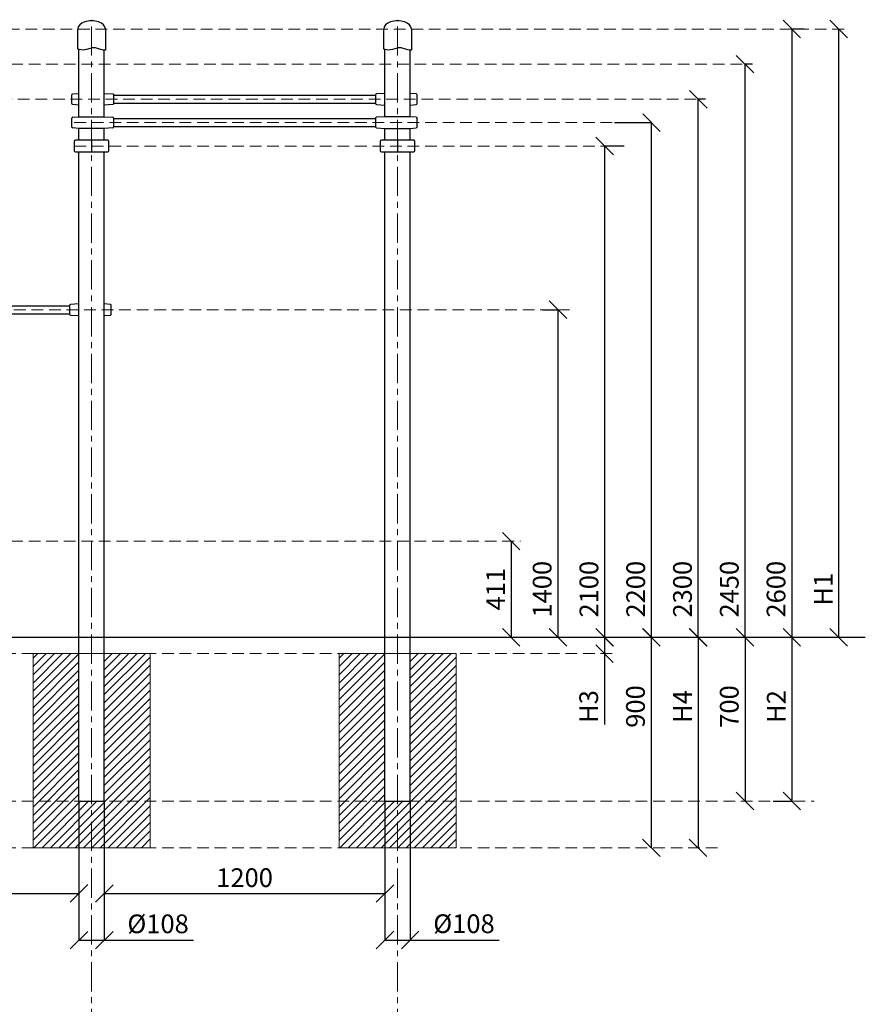
# Model space of a CAD drawing. Units: inches. Extents: x -554554 to 174981, y -104967 to 29178.
# Drawn here: x 170605 to 174221, y 24969 to 29178 of the extents above; entities that cross this region are included whole.
import ezdxf

# ---------------------------------------------------------------- set-up
doc = ezdxf.new("R2010")
doc.units = ezdxf.units.IN
doc.header["$MEASUREMENT"] = 0
doc.linetypes.add('CENTER', pattern=[2, 1.25, -0.25, 0.25, -0.25])
doc.linetypes.add('DASHED', pattern=[0.75, 0.5, -0.25])
doc.layers.get('0').update_dxf_attribs({"lineweight": 5})
for name, color, linetype, lineweight in [('KENGURU PRO_Axis', 7, 'Continuous', 5), ('KENGURU PRO_Base concreting', 7, 'Continuous', 5), ('KENGURU PRO_Heights', 1, 'Continuous', 5), ('KENGURU PRO_Measures', 7, 'Continuous', 5), ('KENGURU PRO_Structure', 7, 'Continuous', 5), ('KENGURU PRO_Surface', 1, 'Continuous', 5)]:
    doc.layers.add(name, color=color, linetype=linetype, lineweight=lineweight)
doc.styles.add('Kenguru style dim', font='GOTHIC.TTF', dxfattribs={"height": 80})
doc.styles.add('WROMLAT', font='arial.ttf', dxfattribs={"width": 0.8})
doc.dimstyles.new('Plāna_izmēri', dxfattribs={"dimscale": 500, "dimtxt": 0.0025, "dimasz": 0.007, "dimexe": 0.001, "dimexo": 0.001, "dimgap": 0.001, "dimtad": 1, "dimrnd": 0.05, "dimzin": 1, "dimtxsty": 'WROMLAT', "dimblk": 'OBLIQUE', "dimcen": 0.0017, "dimazin": 0, "dimtfac": 1, "dimtmove": 0, "dimatfit": 3, "dimfxl": 1.25, "dimfxlon": 1, "dimarcsym": 0})

# ---------------------------------------------------------------- blocks, each defined once
blk = doc.blocks.new('_Oblique')
at = {"color": 0, "linetype": 'ByBlock', "lineweight": -2}
blk.add_line((-0.5, -0.5), (0.5, 0.5), dxfattribs=at)
blk = doc.blocks.new('*D3')
at = {"layer": 'Defpoints', "color": 0, "transparency": 16777216}
for p in [(173961.9, 29137.8), (173906.4, 26537.8), (173906.4, 26537.8)]:
    blk.add_point(p, dxfattribs=at)
at = {"layer": 'KENGURU PRO_Measures', "color": 0, "lineweight": -2, "transparency": 16777216}
for p, q in [((173961.4, 29137.8), (173905.9, 29137.8)), ((173906.4, 29137.8), (173906.4, 26537.8))]:
    blk.add_line(p, q, dxfattribs=at)
at = {"layer": 'KENGURU PRO_Measures', "color": 0, "lineweight": -2, "transparency": 16777216, "xscale": 75, "yscale": 75, "zscale": 75}
for p, rotation in [((173906.4, 29137.8), 90), ((173906.4, 26537.8), 270)]:
    blk.add_blockref('_Oblique', p, dxfattribs=dict(at, rotation=rotation))
at = {"layer": 'KENGURU PRO_Measures', "color": 0, "transparency": 16777216, "insert": (173849.4, 26743.2), "char_height": 80, "attachment_point": 5, "rotation": 90, "style": 'Kenguru style dim'}
blk.add_mtext('2600', dxfattribs=at)
blk = doc.blocks.new('*D4')
at = {"layer": 'Defpoints', "color": 0, "transparency": 16777216}
for p in [(173706.4, 26537.8), (173706.4, 25837.8), (173706.4, 25837.8)]:
    blk.add_point(p, dxfattribs=at)
at = {"layer": 'KENGURU PRO_Measures', "color": 0, "lineweight": -2, "transparency": 16777216}
blk.add_line((173706.4, 26537.8), (173706.4, 25837.8), dxfattribs=at)
at = {"layer": 'KENGURU PRO_Measures', "color": 0, "lineweight": -2, "transparency": 16777216, "xscale": 75, "yscale": 75, "zscale": 75}
for p, rotation in [((173706.4, 26537.8), 90), ((173706.4, 25837.8), 270)]:
    blk.add_blockref('_Oblique', p, dxfattribs=dict(at, rotation=rotation))
at = {"layer": 'KENGURU PRO_Measures', "color": 0, "transparency": 16777216, "insert": (173649.4, 26241.8), "char_height": 80, "attachment_point": 5, "rotation": 90, "style": 'Kenguru style dim'}
blk.add_mtext('700', dxfattribs=at)
blk = doc.blocks.new('*D5')
at = {"layer": 'Defpoints', "color": 0, "transparency": 16777216}
for p in [(172841.2, 27937.8), (172906.4, 26537.8), (172906.4, 26537.8)]:
    blk.add_point(p, dxfattribs=at)
at = {"layer": 'KENGURU PRO_Measures', "color": 0, "lineweight": -2, "transparency": 16777216}
for p, q in [((172841.7, 27937.8), (172906.9, 27937.8)), ((172906.4, 27937.8), (172906.4, 26537.8))]:
    blk.add_line(p, q, dxfattribs=at)
at = {"layer": 'KENGURU PRO_Measures', "color": 0, "lineweight": -2, "transparency": 16777216, "xscale": 75, "yscale": 75, "zscale": 75}
for p, rotation in [((172906.4, 27937.8), 90), ((172906.4, 26537.8), 270)]:
    blk.add_blockref('_Oblique', p, dxfattribs=dict(at, rotation=rotation))
at = {"layer": 'KENGURU PRO_Measures', "color": 0, "transparency": 16777216, "insert": (172849.4, 26743.2), "char_height": 80, "attachment_point": 5, "rotation": 90, "style": 'Kenguru style dim'}
blk.add_mtext('1400', dxfattribs=at)
blk = doc.blocks.new('*D6')
at = {"layer": 'Defpoints', "color": 0, "transparency": 16777216}
for p in [(172706.4, 26948.7), (172706.4, 26537.8), (172706.4, 26537.8)]:
    blk.add_point(p, dxfattribs=at)
at = {"layer": 'KENGURU PRO_Measures', "color": 0, "lineweight": -2, "transparency": 16777216}
blk.add_line((172706.4, 26948.7), (172706.4, 26537.8), dxfattribs=at)
at = {"layer": 'KENGURU PRO_Measures', "color": 0, "lineweight": -2, "transparency": 16777216, "xscale": 75, "yscale": 75, "zscale": 75}
for p, rotation in [((172706.4, 26948.7), 90), ((172706.4, 26537.8), 270)]:
    blk.add_blockref('_Oblique', p, dxfattribs=dict(at, rotation=rotation))
at = {"layer": 'KENGURU PRO_Measures', "color": 0, "transparency": 16777216, "insert": (172650.4, 26743.2), "char_height": 80, "attachment_point": 5, "rotation": 90, "style": 'Kenguru style dim'}
blk.add_mtext('411', dxfattribs=at)
blk = doc.blocks.new('*D7')
at = {"layer": 'Defpoints', "color": 0, "transparency": 16777216}
for p in [(174106.4, 29137.8), (174106.4, 26537.8), (174106.4, 26537.8)]:
    blk.add_point(p, dxfattribs=at)
at = {"layer": 'KENGURU PRO_Heights', "color": 0, "lineweight": -2, "transparency": 16777216}
blk.add_line((174106.4, 29137.8), (174106.4, 26537.8), dxfattribs=at)
at = {"layer": 'KENGURU PRO_Heights', "color": 0, "lineweight": -2, "transparency": 16777216, "xscale": 75, "yscale": 75, "zscale": 75}
for p, rotation in [((174106.4, 29137.8), 90), ((174106.4, 26537.8), 270)]:
    blk.add_blockref('_Oblique', p, dxfattribs=dict(at, rotation=rotation))
at = {"layer": 'KENGURU PRO_Heights', "color": 0, "transparency": 16777216, "insert": (174051.4, 26743.2), "char_height": 80, "attachment_point": 5, "rotation": 90, "style": 'Kenguru style dim'}
blk.add_mtext('H1', dxfattribs=at)
blk = doc.blocks.new('*D8')
at = {"layer": 'Defpoints', "color": 0, "transparency": 16777216}
for p in [(173906.4, 26537.8), (173826.4, 25837.8), (173906.4, 25837.8)]:
    blk.add_point(p, dxfattribs=at)
at = {"layer": 'KENGURU PRO_Heights', "color": 0, "lineweight": -2, "transparency": 16777216}
blk.add_line((173906.4, 26537.8), (173906.4, 25837.8), dxfattribs=at)
at = {"layer": 'KENGURU PRO_Heights', "color": 0, "linetype": 'ByBlock', "lineweight": -2, "transparency": 16777216}
blk.add_line((173826.9, 25837.8), (173906.9, 25837.8), dxfattribs=at)
at = {"layer": 'KENGURU PRO_Heights', "color": 0, "lineweight": -2, "transparency": 16777216, "xscale": 75, "yscale": 75, "zscale": 75}
for p, rotation in [((173906.4, 26537.8), 90), ((173906.4, 25837.8), 270)]:
    blk.add_blockref('_Oblique', p, dxfattribs=dict(at, rotation=rotation))
at = {"layer": 'KENGURU PRO_Heights', "color": 0, "transparency": 16777216, "insert": (173850.4, 26241.8), "char_height": 80, "attachment_point": 5, "rotation": 90, "style": 'Kenguru style dim'}
blk.add_mtext('H2', dxfattribs=at)
blk = doc.blocks.new('*D14')
at = {"layer": 'Defpoints', "color": 0, "transparency": 16777216}
for p in [(173147.4, 28737.8), (173306.4, 28737.8), (173306.4, 26537.8)]:
    blk.add_point(p, dxfattribs=at)
at = {"layer": 'KENGURU PRO_Measures', "color": 0, "linetype": 'ByBlock', "lineweight": -2, "transparency": 16777216}
blk.add_line((173147.9, 28737.8), (173306.9, 28737.8), dxfattribs=at)
at = {"layer": 'KENGURU PRO_Measures', "color": 0, "lineweight": -2, "transparency": 16777216}
blk.add_line((173306.4, 26537.8), (173306.4, 28737.8), dxfattribs=at)
at = {"layer": 'KENGURU PRO_Measures', "color": 0, "lineweight": -2, "transparency": 16777216, "xscale": 75, "yscale": 75, "zscale": 75}
for p, rotation in [((173306.4, 28737.8), 90), ((173306.4, 26537.8), 270)]:
    blk.add_blockref('_Oblique', p, dxfattribs=dict(at, rotation=rotation))
at = {"layer": 'KENGURU PRO_Measures', "color": 0, "transparency": 16777216, "insert": (173249.4, 26743.2), "char_height": 80, "attachment_point": 5, "rotation": 90, "style": 'Kenguru style dim'}
blk.add_mtext('2200', dxfattribs=at)
blk = doc.blocks.new('*D15')
at = {"layer": 'Defpoints', "color": 0, "transparency": 16777216}
for p in [(173106.4, 28637.8), (173189.5, 28637.8), (173106.4, 26537.8)]:
    blk.add_point(p, dxfattribs=at)
at = {"layer": 'KENGURU PRO_Measures', "color": 0, "linetype": 'ByBlock', "lineweight": -2, "transparency": 16777216}
blk.add_line((173189, 28637.8), (173105.9, 28637.8), dxfattribs=at)
at = {"layer": 'KENGURU PRO_Measures', "color": 0, "lineweight": -2, "transparency": 16777216}
blk.add_line((173106.4, 26537.8), (173106.4, 28637.8), dxfattribs=at)
at = {"layer": 'KENGURU PRO_Measures', "color": 0, "lineweight": -2, "transparency": 16777216, "xscale": 75, "yscale": 75, "zscale": 75}
for p, rotation in [((173106.4, 28637.8), 90), ((173106.4, 26537.8), 270)]:
    blk.add_blockref('_Oblique', p, dxfattribs=dict(at, rotation=rotation))
at = {"layer": 'KENGURU PRO_Measures', "color": 0, "transparency": 16777216, "insert": (173049.4, 26743.2), "char_height": 80, "attachment_point": 5, "rotation": 90, "style": 'Kenguru style dim'}
blk.add_mtext('2100', dxfattribs=at)
blk = doc.blocks.new('*D16')
at = {"layer": 'Defpoints', "color": 0, "transparency": 16777216}
for p in [(173506.4, 28837.8), (173538, 28837.8), (173506.4, 26537.8)]:
    blk.add_point(p, dxfattribs=at)
at = {"layer": 'KENGURU PRO_Measures', "color": 0, "linetype": 'ByBlock', "lineweight": -2, "transparency": 16777216}
blk.add_line((173537.5, 28837.8), (173505.9, 28837.8), dxfattribs=at)
at = {"layer": 'KENGURU PRO_Measures', "color": 0, "lineweight": -2, "transparency": 16777216}
blk.add_line((173506.4, 26537.8), (173506.4, 28837.8), dxfattribs=at)
at = {"layer": 'KENGURU PRO_Measures', "color": 0, "lineweight": -2, "transparency": 16777216, "xscale": 75, "yscale": 75, "zscale": 75}
for p, rotation in [((173506.4, 28837.8), 90), ((173506.4, 26537.8), 270)]:
    blk.add_blockref('_Oblique', p, dxfattribs=dict(at, rotation=rotation))
at = {"layer": 'KENGURU PRO_Measures', "color": 0, "transparency": 16777216, "insert": (173449.4, 26743.2), "char_height": 80, "attachment_point": 5, "rotation": 90, "style": 'Kenguru style dim'}
blk.add_mtext('2300', dxfattribs=at)
blk = doc.blocks.new('*D20')
at = {"layer": 'Defpoints', "color": 0, "transparency": 16777216}
for p in [(173505.4, 26537.8), (173505.4, 25637.8), (173507.2, 25637.8)]:
    blk.add_point(p, dxfattribs=at)
at = {"layer": 'KENGURU PRO_Heights', "color": 0, "lineweight": -2, "transparency": 16777216}
blk.add_line((173505.4, 26537.8), (173505.4, 25637.8), dxfattribs=at)
at = {"layer": 'KENGURU PRO_Heights', "color": 0, "linetype": 'ByBlock', "lineweight": -2, "transparency": 16777216}
blk.add_line((173506.7, 25637.8), (173504.9, 25637.8), dxfattribs=at)
at = {"layer": 'KENGURU PRO_Heights', "color": 0, "lineweight": -2, "transparency": 16777216, "xscale": 75, "yscale": 75, "zscale": 75}
for p, rotation in [((173505.4, 26537.8), 90), ((173505.4, 25637.8), 270)]:
    blk.add_blockref('_Oblique', p, dxfattribs=dict(at, rotation=rotation))
at = {"layer": 'KENGURU PRO_Heights', "color": 0, "transparency": 16777216, "insert": (173449.4, 26241.8), "char_height": 80, "attachment_point": 5, "rotation": 90, "style": 'Kenguru style dim'}
blk.add_mtext('H4', dxfattribs=at)
blk = doc.blocks.new('*D21')
at = {"layer": 'Defpoints', "color": 0, "transparency": 16777216}
for p in [(173105.4, 26537.8), (173105.4, 26467.8), (173107.2, 26467.8)]:
    blk.add_point(p, dxfattribs=at)
at = {"layer": 'KENGURU PRO_Heights', "color": 0, "lineweight": -2, "transparency": 16777216}
for p, q in [((173105.4, 26537.8), (173105.4, 26467.8)), ((173105.4, 26467.8), (173105.4, 26164.8))]:
    blk.add_line(p, q, dxfattribs=at)
at = {"layer": 'KENGURU PRO_Heights', "color": 0, "linetype": 'ByBlock', "lineweight": -2, "transparency": 16777216}
blk.add_line((173106.7, 26467.8), (173104.9, 26467.8), dxfattribs=at)
at = {"layer": 'KENGURU PRO_Heights', "color": 0, "lineweight": -2, "transparency": 16777216, "xscale": 75, "yscale": 75, "zscale": 75}
for p, rotation in [((173105.4, 26537.8), 90), ((173105.4, 26467.8), 270)]:
    blk.add_blockref('_Oblique', p, dxfattribs=dict(at, rotation=rotation))
at = {"layer": 'KENGURU PRO_Heights', "color": 0, "transparency": 16777216, "insert": (173048.4, 26241.8), "char_height": 80, "attachment_point": 5, "rotation": 90, "style": 'Kenguru style dim'}
blk.add_mtext('H3', dxfattribs=at)
blk = doc.blocks.new('*D22')
at = {"layer": 'Defpoints', "color": 0, "transparency": 16777216}
for p in [(173305.4, 26537.8), (173305.4, 25637.8), (173305.4, 25637.8)]:
    blk.add_point(p, dxfattribs=at)
at = {"layer": 'KENGURU PRO_Measures', "color": 0, "lineweight": -2, "transparency": 16777216}
blk.add_line((173305.4, 26537.8), (173305.4, 25637.8), dxfattribs=at)
at = {"layer": 'KENGURU PRO_Measures', "color": 0, "lineweight": -2, "transparency": 16777216, "xscale": 75, "yscale": 75, "zscale": 75}
for p, rotation in [((173305.4, 26537.8), 90), ((173305.4, 25637.8), 270)]:
    blk.add_blockref('_Oblique', p, dxfattribs=dict(at, rotation=rotation))
at = {"layer": 'KENGURU PRO_Measures', "color": 0, "transparency": 16777216, "insert": (173248.4, 26241.8), "char_height": 80, "attachment_point": 5, "rotation": 90, "style": 'Kenguru style dim'}
blk.add_mtext('900', dxfattribs=at)
blk = doc.blocks.new('*D26')
at = {"layer": 'Defpoints', "color": 0, "transparency": 16777216}
for p in [(169658.7, 25638.3), (170858.7, 25638.3), (170858.7, 25442.8)]:
    blk.add_point(p, dxfattribs=at)
at = {"layer": 'KENGURU PRO_Measures', "color": 0, "lineweight": -2, "transparency": 16777216}
for p, q in [((169658.7, 25637.8), (169658.7, 25442.3)), ((169658.7, 25442.8), (170858.7, 25442.8))]:
    blk.add_line(p, q, dxfattribs=at)
at = {"layer": 'KENGURU PRO_Measures', "color": 0, "linetype": 'ByBlock', "lineweight": -2, "transparency": 16777216}
blk.add_line((170858.7, 25637.8), (170858.7, 25442.3), dxfattribs=at)
at = {"layer": 'KENGURU PRO_Measures', "color": 0, "lineweight": -2, "transparency": 16777216, "xscale": 75, "yscale": 75, "zscale": 75, "rotation": 180}
blk.add_blockref('_Oblique', (169658.7, 25442.8), dxfattribs=at)
at = {"layer": 'KENGURU PRO_Measures', "color": 0, "lineweight": -2, "transparency": 16777216, "xscale": 75, "yscale": 75, "zscale": 75}
blk.add_blockref('_Oblique', (170858.7, 25442.8), dxfattribs=at)
at = {"layer": 'KENGURU PRO_Measures', "color": 0, "transparency": 16777216, "insert": (170258.7, 25499.8), "char_height": 80, "attachment_point": 5, "style": 'Kenguru style dim'}
blk.add_mtext('1200', dxfattribs=at)
blk = doc.blocks.new('*D27')
at = {"layer": 'Defpoints', "color": 0, "transparency": 16777216}
for p in [(170966.7, 25638.3), (172166.7, 25638.3), (172166.7, 25442.7)]:
    blk.add_point(p, dxfattribs=at)
at = {"layer": 'KENGURU PRO_Measures', "color": 0, "lineweight": -2, "transparency": 16777216}
for p, q in [((170966.7, 25637.8), (170966.7, 25442.2)), ((170966.7, 25442.7), (172166.7, 25442.7))]:
    blk.add_line(p, q, dxfattribs=at)
at = {"layer": 'KENGURU PRO_Measures', "color": 0, "linetype": 'ByBlock', "lineweight": -2, "transparency": 16777216}
blk.add_line((172166.7, 25637.8), (172166.7, 25442.2), dxfattribs=at)
at = {"layer": 'KENGURU PRO_Measures', "color": 0, "lineweight": -2, "transparency": 16777216, "xscale": 75, "yscale": 75, "zscale": 75, "rotation": 180}
blk.add_blockref('_Oblique', (170966.7, 25442.7), dxfattribs=at)
at = {"layer": 'KENGURU PRO_Measures', "color": 0, "lineweight": -2, "transparency": 16777216, "xscale": 75, "yscale": 75, "zscale": 75}
blk.add_blockref('_Oblique', (172166.7, 25442.7), dxfattribs=at)
at = {"layer": 'KENGURU PRO_Measures', "color": 0, "transparency": 16777216, "insert": (171566.7, 25499.8), "char_height": 80, "attachment_point": 5, "style": 'Kenguru style dim'}
blk.add_mtext('1200', dxfattribs=at)
blk = doc.blocks.new('*D30')
at = {"layer": 'Defpoints', "color": 0, "transparency": 16777216}
for p in [(170858.7, 25837.4), (170966.7, 25837.8), (170966.7, 25242.9)]:
    blk.add_point(p, dxfattribs=at)
at = {"layer": 'KENGURU PRO_Measures', "color": 0, "lineweight": -2, "transparency": 16777216}
for p, q in [((170858.7, 25836.9), (170858.7, 25242.4)), ((170858.7, 25242.9), (170966.7, 25242.9)), ((170966.7, 25242.9), (171347.8, 25242.9))]:
    blk.add_line(p, q, dxfattribs=at)
at = {"layer": 'KENGURU PRO_Measures', "color": 0, "linetype": 'ByBlock', "lineweight": -2, "transparency": 16777216}
blk.add_line((170966.7, 25837.3), (170966.7, 25242.4), dxfattribs=at)
at = {"layer": 'KENGURU PRO_Measures', "color": 0, "lineweight": -2, "transparency": 16777216, "xscale": 75, "yscale": 75, "zscale": 75, "rotation": 180}
blk.add_blockref('_Oblique', (170858.7, 25242.9), dxfattribs=at)
at = {"layer": 'KENGURU PRO_Measures', "color": 0, "lineweight": -2, "transparency": 16777216, "xscale": 75, "yscale": 75, "zscale": 75}
blk.add_blockref('_Oblique', (170966.7, 25242.9), dxfattribs=at)
at = {"layer": 'KENGURU PRO_Measures', "color": 0, "transparency": 16777216, "insert": (171196.8, 25302.4), "char_height": 80, "attachment_point": 5, "style": 'Kenguru style dim'}
blk.add_mtext('%%C108', dxfattribs=at)
blk = doc.blocks.new('*D31')
at = {"layer": 'Defpoints', "color": 0, "transparency": 16777216}
for p in [(172166.7, 25837.5), (172274.7, 25837.8), (172274.7, 25243.4)]:
    blk.add_point(p, dxfattribs=at)
at = {"layer": 'KENGURU PRO_Measures', "color": 0, "lineweight": -2, "transparency": 16777216}
for p, q in [((172166.7, 25837), (172166.7, 25242.9)), ((172166.7, 25243.4), (172274.7, 25243.4)), ((172274.7, 25243.4), (172655.8, 25243.4))]:
    blk.add_line(p, q, dxfattribs=at)
at = {"layer": 'KENGURU PRO_Measures', "color": 0, "linetype": 'ByBlock', "lineweight": -2, "transparency": 16777216}
blk.add_line((172274.7, 25837.3), (172274.7, 25242.9), dxfattribs=at)
at = {"layer": 'KENGURU PRO_Measures', "color": 0, "lineweight": -2, "transparency": 16777216, "xscale": 75, "yscale": 75, "zscale": 75, "rotation": 180}
blk.add_blockref('_Oblique', (172166.7, 25243.4), dxfattribs=at)
at = {"layer": 'KENGURU PRO_Measures', "color": 0, "lineweight": -2, "transparency": 16777216, "xscale": 75, "yscale": 75, "zscale": 75}
blk.add_blockref('_Oblique', (172274.7, 25243.4), dxfattribs=at)
at = {"layer": 'KENGURU PRO_Measures', "color": 0, "transparency": 16777216, "insert": (172504.8, 25302.9), "char_height": 80, "attachment_point": 5, "style": 'Kenguru style dim'}
blk.add_mtext('%%C108', dxfattribs=at)
blk = doc.blocks.new('*D32')
at = {"layer": 'Defpoints', "color": 0, "transparency": 16777216}
for p in [(173706.4, 28987.8), (173738, 28987.8), (173706.4, 26537.8)]:
    blk.add_point(p, dxfattribs=at)
at = {"layer": 'KENGURU PRO_Measures', "color": 0, "linetype": 'ByBlock', "lineweight": -2, "transparency": 16777216}
blk.add_line((173737.5, 28987.8), (173705.9, 28987.8), dxfattribs=at)
at = {"layer": 'KENGURU PRO_Measures', "color": 0, "lineweight": -2, "transparency": 16777216}
blk.add_line((173706.4, 26537.8), (173706.4, 28987.8), dxfattribs=at)
at = {"layer": 'KENGURU PRO_Measures', "color": 0, "lineweight": -2, "transparency": 16777216, "xscale": 75, "yscale": 75, "zscale": 75}
for p, rotation in [((173706.4, 28987.8), 90), ((173706.4, 26537.8), 270)]:
    blk.add_blockref('_Oblique', p, dxfattribs=dict(at, rotation=rotation))
at = {"layer": 'KENGURU PRO_Measures', "color": 0, "transparency": 16777216, "insert": (173649.4, 26743.2), "char_height": 80, "attachment_point": 5, "rotation": 90, "style": 'Kenguru style dim'}
blk.add_mtext('2450', dxfattribs=at)
blk = doc.blocks.new('A$C4AA15B2D')
at = {"color": 7, "lineweight": 30}
for p, q in [((0, 45), (0, 5)), ((143, 50), (5, 50)), ((148, 5), (148, 45)), ((5, 0), (143, 0))]:
    blk.add_line(p, q, dxfattribs=at)
blk.add_lwpolyline([(74, 50), (74, 0)], dxfattribs=at)
for centre, start, end in [((5, 45), 90, 180), ((143, 45), 0, 90), ((5, 5), 180, 270), ((143, 5), 270, 0)]:
    blk.add_arc(centre, 5, start, end, dxfattribs=at)
blk = doc.blocks.new('A$C6DDD495A')
at = {"color": 7, "lineweight": 30}
for p, q in [((0, 6.2), (0, 43.8)), ((3.7, 47.8), (30, 50)), ((30, 50), (138, 50)), ((138, 50), (174.2, 47.7)), ((178, 43.7), (178, 6.3)), ((30, 0), (3.7, 2.2)), ((138, 0), (30, 0)), ((174.2, 2.3), (138, 0))]:
    blk.add_line(p, q, dxfattribs=at)
for centre, start, end in [((4, 43.8), 94.7636, 180), ((174, 43.7), 0, 86.4237), ((4, 6.2), 180, 265.2364), ((174, 6.3), 273.5763, 0)]:
    blk.add_arc(centre, 4, start, end, dxfattribs=at)
blk = doc.blocks.new('A$C7EBB3455')
at = {"color": 7, "lineweight": 30}
for p, q in [((0, 43.8), (0, 6.2)), ((30, 50), (3.7, 47.8)), ((174.3, 47.7), (138, 50)), ((178, 6.3), (178, 43.7)), ((3.7, 2.2), (30, 0)), ((138, 0), (174.3, 2.3))]:
    blk.add_line(p, q, dxfattribs=at)
for centre, start, end in [((4, 43.8), 94.7636, 180), ((174, 43.7), 0, 86.4237), ((4, 6.2), 180, 265.2364), ((174, 6.3), 273.5763, 0)]:
    blk.add_arc(centre, 4, start, end, dxfattribs=at)

msp = doc.modelspace()

# ---------------------------------------------------------------- hatches: boundary and pattern name
at = {"layer": 'KENGURU PRO_Base concreting', "lineweight": 0}
h = msp.add_hatch(dxfattribs=at)
h.set_pattern_fill('ANSI31', color=256, scale=200, style=0)
h.paths.add_polyline_path([(170858.7, 26468.3), (170662.7, 26468.3), (170662.7, 25638.3), (170912.7, 25638.3), (170912.7, 25838.3), (170858.7, 25838.3)])
h.paths.add_polyline_path([(171162.7, 25838.3), (170966.7, 25838.3), (170912.7, 25838.3), (170912.7, 25638.3), (171162.7, 25638.3)])
h.paths.add_polyline_path([(171162.7, 26468.3), (170966.7, 26468.3), (170966.7, 25838.3), (171162.7, 25838.3)])
h = msp.add_hatch(dxfattribs=at)
h.set_pattern_fill('ANSI31', color=256, scale=200, style=0)
h.paths.add_polyline_path([(172166.7, 26468.3), (171970.7, 26468.3), (171970.7, 25638.3), (172220.7, 25638.3), (172220.7, 25838.3), (172166.7, 25838.3)])
h.paths.add_polyline_path([(172470.7, 25838.3), (172274.7, 25838.3), (172220.7, 25838.3), (172220.7, 25638.3), (172470.7, 25638.3)])
h.paths.add_polyline_path([(172470.7, 26468.3), (172274.7, 26468.3), (172274.7, 25838.3), (172470.7, 25838.3)])

# ---------------------------------------------------------------- linework, layer by layer
at = {"layer": 'KENGURU PRO_Axis', "linetype": 'CENTER', "lineweight": 0, "ltscale": 100}
for p, q in [((170912.7, 24824.2), (170912.7, 29177.8)), ((172220.7, 24824.2), (172220.7, 29177.8))]:
    msp.add_line(p, q, dxfattribs=at)
at = {"layer": 'KENGURU PRO_Axis', "linetype": 'DASHED', "lineweight": 0, "ltscale": 100}
for p, q in [((166429.7, 29137.8), (174134.7, 29137.8)), ((166368.7, 28987.8), (173738, 28987.8)), ((167897.7, 28837), (173538, 28837.8)), ((170838.7, 28737.8), (173147.4, 28737.8)), ((170838.7, 28637.8), (173147.4, 28637.8)), ((169530.7, 27937.8), (172962.2, 27937.8)), ((166368.7, 26948.7), (172746.8, 26948.7)), ((166488.7, 26467.8), (173144.6, 26467.8)), ((166488.7, 25836.8), (174002, 25837.8)), ((166488.7, 25637.8), (173592, 25637.8))]:
    msp.add_line(p, q, dxfattribs=at)
at = {"layer": 'KENGURU PRO_Base concreting', "lineweight": 0}
for points in [[(170662.7, 25638.3), (171162.7, 25638.3), (171162.7, 26468.3), (170662.7, 26468.3)], [(171970.7, 25638.3), (172470.7, 25638.3), (172470.7, 26468.3), (171970.7, 26468.3)]]:
    msp.add_lwpolyline(points, close=True, dxfattribs=at)
at = {"layer": 'KENGURU PRO_Structure', "lineweight": 30}
for p, q in [((170858.7, 28762.8), (170858.7, 29050.6)), ((170966.7, 28762.8), (170966.7, 29047.8)), ((172166.7, 28762.8), (172166.7, 29050.6)), ((172274.7, 28762.8), (172274.7, 29047.8)), ((171006.7, 28854.8), (172126.7, 28854.8)), ((171006.7, 28820.8), (172126.7, 28820.8)), ((171006.7, 28754.8), (172126.7, 28754.8)), ((170858.7, 28662.8), (170858.7, 28712.8)), ((170966.7, 28662.8), (170966.7, 28712.8)), ((171006.7, 28720.8), (172126.7, 28720.8)), ((172166.7, 28662.8), (172166.7, 28712.8)), ((172274.7, 28662.8), (172274.7, 28712.8)), ((170858.7, 25837.8), (170858.7, 28612.8)), ((170966.7, 25837.8), (170966.7, 28612.8)), ((172166.7, 25837.8), (172166.7, 28612.8)), ((172274.7, 25837.8), (172274.7, 28612.8)), ((169698.7, 27954.8), (170818.7, 27954.8)), ((169698.7, 27920.8), (170818.7, 27920.8)), ((170858.7, 25837.8), (170966.7, 25837.8)), ((172166.7, 25837.8), (172274.7, 25837.8))]:
    msp.add_line(p, q, dxfattribs=at)
for points in [[(170971.7, 29137.8), (170971.7, 29048, -0.097579), (170952.6, 29050.2), (170937.1, 29055.3, 0.157928), (170906.2, 29055.3), (170890.8, 29050.2, -0.157928), (170859.9, 29050.2), (170853.7, 29052.3), (170853.7, 29137.8)], [(172279.7, 29137.8), (172279.7, 29048, -0.097579), (172260.6, 29050.2), (172245.1, 29055.3, 0.157928), (172214.2, 29055.3), (172198.8, 29050.2, -0.157928), (172167.9, 29050.2), (172161.7, 29052.3), (172161.7, 29137.8)]]:
    msp.add_lwpolyline(points, format="xyb", dxfattribs=at)
for centre in [(170912.7, 29137.8), (172220.7, 29137.8)]:
    msp.add_ellipse(centre, major_axis=(59, 0), ratio=0.59322, start_param=0, end_param=3.141593, dxfattribs=at)
at = {"layer": 'KENGURU PRO_Surface', "color": 1, "lineweight": 30}
msp.add_line((164512.5, 26537.8), (174220.7, 26537.8), dxfattribs=at)

# ---------------------------------------------------------------- block references
at = {"layer": 'KENGURU PRO_Structure', "xscale": -1, "rotation": 180}
msp.add_blockref('A$C7EBB3455', (170828.7, 28862.8), dxfattribs=at)
at = {"layer": 'KENGURU PRO_Structure', "rotation": 180}
for p in [(172304.7, 28862.8), (170996.7, 27963)]:
    msp.add_blockref('A$C7EBB3455', p, dxfattribs=at)
at = {"layer": 'KENGURU PRO_Structure'}
for name, p in [('A$C6DDD495A', (170828.7, 28712.8)), ('A$C4AA15B2D', (170838.7, 28612.8)), ('A$C4AA15B2D', (172146.7, 28612.8))]:
    msp.add_blockref(name, p, dxfattribs=at)
at = {"layer": 'KENGURU PRO_Structure', "xscale": -1}
msp.add_blockref('A$C6DDD495A', (172304.7, 28712.8), dxfattribs=at)

# ---------------------------------------------------------------- dimensions: what is measured, and where the dimension line sits
at = {"layer": 'KENGURU PRO_Heights', "color": 1}
for base, p1, p2, text, picture, middle in [((174106.4, 26537.8), (174106.4, 29137.8), (174106.4, 26537.8), 'H1', '*D7', (174106.4, 26743.2)), ((173105.4, 26467.8), (173105.4, 26537.8), (173107.2, 26467.8), 'H3', '*D21', (173105.4, 26241.8)), ((173505.4, 25637.8), (173505.4, 26537.8), (173507.2, 25637.8), 'H4', '*D20', (173505.4, 26241.8)), ((173906.4, 25837.8), (173906.4, 26537.8), (173826.4, 25837.8), 'H2', '*D8', (173906.4, 26241.8))]:
    dim = msp.add_linear_dim(base=base, p1=p1, p2=p2, angle=270, text=text, dimstyle='Plāna_izmēri', override={"dimtxt": 1, "dimasz": 0.15, "dimgap": 0.03, "dimdec": 0, "dimtxsty": 'Kenguru style dim', "dimfxlon": 0}, dxfattribs=at)
    dim.commit()
    dim.dimension.update_dxf_attribs({"geometry": picture, "text_midpoint": middle, "dimtype": 160})
at = {"layer": 'KENGURU PRO_Measures'}
for base, p1, p2, angle, picture, middle, dimtype in [((173906.4, 26537.8), (173961.9, 29137.8), (173906.4, 26537.8), 270, '*D3', (173906.4, 26743.2), 160), ((173706.4, 28987.8), (173706.4, 26537.8), (173738, 28987.8), 90, '*D32', (173706.4, 26743.2), 160), ((173506.4, 28837.8), (173506.4, 26537.8), (173538, 28837.8), 90, '*D16', (173506.4, 26743.2), 160), ((173306.4, 28737.8), (173306.4, 26537.8), (173147.4, 28737.8), 90, '*D14', (173306.4, 26743.2), 160), ((173106.4, 28637.8), (173106.4, 26537.8), (173189.5, 28637.8), 90, '*D15', (173106.4, 26743.2), 160), ((172906.4, 26537.8), (172841.2, 27937.8), (172906.4, 26537.8), 90, '*D5', (172906.4, 26743.2), 160), ((172706.4, 26537.8), (172706.4, 26948.7), (172706.4, 26537.8), 90, '*D6', (172706.4, 26743.2), 160), ((173305.4, 25637.8), (173305.4, 26537.8), (173305.4, 25637.8), 270, '*D22', (173305.4, 26241.8), 161), ((173706.4, 25837.8), (173706.4, 26537.8), (173706.4, 25837.8), 270, '*D4', (173706.4, 26241.8), 160)]:
    dim = msp.add_linear_dim(base=base, p1=p1, p2=p2, angle=angle, dimstyle='Plāna_izmēri', override={"dimtxt": 1, "dimasz": 0.15, "dimgap": 0.03, "dimdec": 0, "dimtxsty": 'Kenguru style dim', "dimfxlon": 0}, dxfattribs=at)
    dim.commit()
    dim.dimension.update_dxf_attribs({"geometry": picture, "text_midpoint": middle, "dimtype": dimtype})
for base, p1, p2, picture, middle in [((170966.7, 25242.9), (170858.7, 25837.4), (170966.7, 25837.8), '*D30', (171196.8, 25242.9)), ((172274.7, 25243.4), (172166.7, 25837.5), (172274.7, 25837.8), '*D31', (172504.8, 25243.4))]:
    dim = msp.add_linear_dim(base=base, p1=p1, p2=p2, text='%%C<>', dimstyle='Plāna_izmēri', override={"dimtxt": 1, "dimasz": 0.15, "dimgap": 0.03, "dimdec": 0, "dimtxsty": 'Kenguru style dim', "dimfxlon": 0}, dxfattribs=at)
    dim.commit()
    dim.dimension.update_dxf_attribs({"geometry": picture, "text_midpoint": middle, "dimtype": 160})
for base, p1, p2, picture, middle in [((170858.7, 25442.8), (169658.7, 25638.3), (170858.7, 25638.3), '*D26', (170258.7, 25499.8)), ((172166.7, 25442.7), (170966.7, 25638.3), (172166.7, 25638.3), '*D27', (171566.7, 25499.8))]:
    dim = msp.add_linear_dim(base=base, p1=p1, p2=p2, dimstyle='Plāna_izmēri', override={"dimtxt": 1, "dimasz": 0.15, "dimgap": 0.03, "dimdec": 0, "dimtxsty": 'Kenguru style dim', "dimfxlon": 0}, dxfattribs=at)
    dim.commit()
    dim.dimension.update_dxf_attribs({"geometry": picture, "text_midpoint": middle})

doc.saveas('drawing.dxf')
